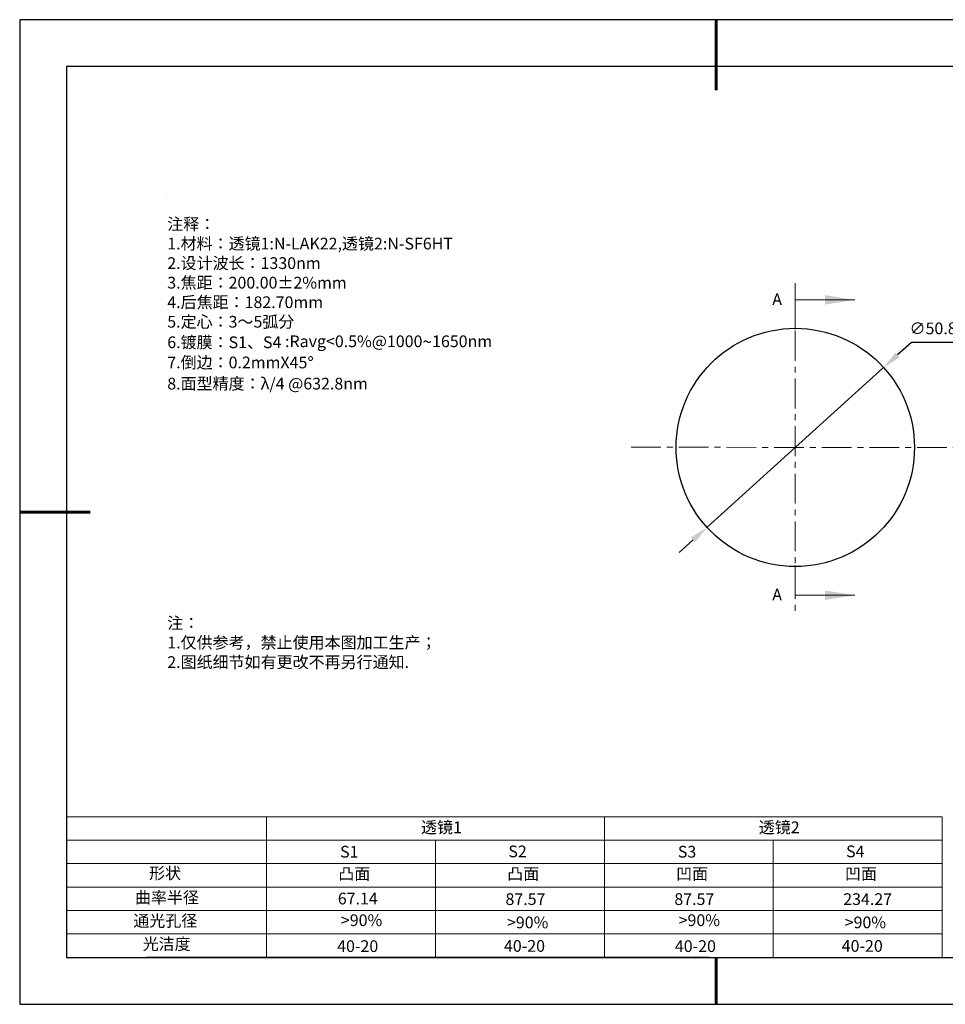
# Model space of a CAD drawing. Units: millimetres. Extents: x 0 to 297, y -2 to 208.
# Drawn here: x 0 to 197, y -2 to 208 of the extents above; entities that cross this region are included whole.
import ezdxf

# ---------------------------------------------------------------- set-up
doc = ezdxf.new("R2010")
doc.units = ezdxf.units.MM
doc.header["$PDSIZE"] = -1
doc.linetypes.add('CENTER', pattern=[10.16, 6.35, -1.27, 1.27, -1.27])
for name, color, linetype in [('1轮廓实线层', 7, 'Continuous'), ('6文字层', 3, 'Continuous'), ('6文字层 @ 1', 3, 'Continuous'), ('细实线层', 7, 'Continuous')]:
    doc.layers.add(name, color=color, linetype=linetype)
for name, color, linetype, lineweight in [('2细线层', 4, 'Continuous', 15), ('3中心线层', 1, 'CENTER', 9), ('7标注层', 4, 'Continuous', 5), ('粗实线层', 7, 'Continuous', 25)]:
    doc.layers.add(name, color=color, linetype=linetype, lineweight=lineweight)
doc.styles.add('TH-GBD2M', font='calibri.ttf', dxfattribs={"width": 0.8, "height": 2.5})
doc.styles.add('标准', font='txt', dxfattribs={"height": 9.59})
doc.dimstyles.new('ISO-25', dxfattribs={"dimtxt": 2.5, "dimasz": 4, "dimexe": 1.25, "dimexo": 0.625, "dimtad": 1, "dimdsep": 46, "dimtxsty": 'Standard', "dimcen": 2.5, "dimadec": 0, "dimazin": 0, "dimtfac": 1, "dimtmove": 0, "dimatfit": 3, "dimfxl": 1, "dimarcsym": 0})

# ---------------------------------------------------------------- blocks, each defined once
blk = doc.blocks.new('*X5')
at = {"layer": '粗实线层', "lineweight": 60}
for p, q in [((0, 105), (0, 90)), ((-148.5, 0), (-133.5, 0)), ((0, -105), (0, -95))]:
    blk.add_line(p, q, dxfattribs=at)
at = {"layer": '粗实线层'}
for p, q in [((-138.5, 95), (-138.5, -95)), ((138.5, 95), (-138.5, 95)), ((-138.5, -95), (138.5, -95))]:
    blk.add_line(p, q, dxfattribs=at)
at = {"layer": '细实线层'}
for p, q in [((148.5, 105), (-148.5, 105)), ((-148.5, 105), (-148.5, -105)), ((-148.5, -105), (148.5, -105))]:
    blk.add_line(p, q, dxfattribs=at)
blk = doc.blocks.new('*D13')
at = {"layer": '7标注层', "color": 0, "lineweight": -2, "transparency": 16777216}
for p, q in [((189.71, 139.38), (186.74, 136.7)), ((204.85, 139.38), (189.71, 139.38)), ((146.11, 99.92), (183.77, 134.01)), ((143.14, 97.24), (140.18, 94.55))]:
    blk.add_line(p, q, dxfattribs=at)
at = {"layer": '7标注层', "color": 0, "transparency": 16777216}
for points in [[(186.29, 137.19), (187.19, 136.2), (183.77, 134.01)], [(142.7, 97.73), (143.59, 96.74), (146.11, 99.92)]]:
    blk.add_solid(points, dxfattribs=at)
at = {"layer": 'Defpoints', "color": 0, "transparency": 16777216}
for p in [(183.77, 134.01), (146.11, 99.92)]:
    blk.add_point(p, dxfattribs=at)
at = {"layer": '7标注层', "color": 0, "transparency": 16777216, "insert": (198.04, 143.24), "char_height": 2.5, "attachment_point": 5, "style": 'TH-GBD2M'}
blk.add_mtext('∅50.80{}{\\H0.71x;\\C3;\\S 0.00^ -0.10;}', dxfattribs=at)

msp = doc.modelspace()

# ---------------------------------------------------------------- linework, layer by layer
at = {"color": 7, "linetype": 'Continuous', "lineweight": 25}
msp.add_circle((164.942, 116.967), 25.4, dxfattribs=at)
msp.add_circle((164.942, 116.967), 25.4, dxfattribs=at)
msp.add_circle((164.942, 116.967), 25.4, dxfattribs=at)
at = {"layer": '1轮廓实线层'}
msp.add_line((146.597, 8.194), (286.597, 8.194), dxfattribs=at)
at = {"layer": '2细线层'}
for p, q in [((9.597, 38.194), (196.243, 38.194)), ((52.243, 38.194), (52.243, 8.194)), ((124.243, 38.194), (124.243, 8.194)), ((196.243, 38.194), (196.243, 8.194)), ((9.597, 33.194), (196.243, 33.194)), ((88.243, 33.194), (88.243, 8.194)), ((160.243, 33.194), (160.243, 8.194)), ((9.597, 28.194), (196.243, 28.194)), ((9.597, 23.194), (196.243, 23.194)), ((9.597, 18.194), (196.243, 18.194)), ((9.597, 13.194), (196.243, 13.194))]:
    msp.add_line(p, q, dxfattribs=at)
at = {"layer": '3中心线层', "color": 1}
for p, q in [((164.942, 151.967), (164.942, 81.967)), ((129.942, 117.018), (199.942, 116.916))]:
    msp.add_line(p, q, dxfattribs=at)
at = {"layer": '6文字层', "color": 0}
msp.add_line((146.597, 8.194), (26.597, 8.194), dxfattribs=at)
at = {"layer": '7标注层'}
for p, q in [((31.057, 170.495), (31.057, 170.495)), ((164.91, 148.436), (164.91, 142.086)), ((164.91, 148.436), (177.61, 148.436)), ((164.91, 85.444), (164.91, 91.794)), ((164.91, 85.444), (177.61, 85.444))]:
    msp.add_line(p, q, dxfattribs=at)
for points in [[(177.61, 148.436), (171.26, 149.452), (171.26, 147.42)], [(177.61, 85.444), (171.26, 86.46), (171.26, 84.428)]]:
    msp.add_solid(points, dxfattribs=at)

# ---------------------------------------------------------------- block references
at = {"layer": '粗实线层'}
msp.add_blockref('*X5', (148.097, 103.194), dxfattribs=at)

# ---------------------------------------------------------------- texts
at = {"layer": '6文字层', "color": 3, "insert": (77.77, 147.589), "char_height": 2.5, "attachment_point": 5}
msp.add_mtext_dynamic_manual_height_columns('\\pxsm1,ql;{\\fSimSun|b0|i0|c134|p2;注释：\\fSimSun|b0|i0|c0|p2; \\P\\fSimSun|b0|i0|c134|p2;1.材料：透镜1:N-LAK22,透镜2:N-SF6HT\\fSimSun|b0|i0|c0|p2;                                         \\P\\fSimSun|b0|i0|c134|p2;2.设计波长：1330\\fSimSun|b0|i0|c0|p2;nm         \\P\\fSimSun|b0|i0|c134|p2;3.焦距：200.00\\fAdobe Pi Std|b0|i0|c134|p0;\\C256;±\\fSimSun|b0|i0|c134|p2;\\C3;2%\\H0.99999x;mm\\P4.后焦距：182.70mm\\fSimSun|b0|i0|c0|p2;     \\P\\fSimSun|b0|i0|c134|p2;5.定心：3～5弧分\\P6.镀膜：S1、S4 :Ravg<0.5%@1000\\fAharoni|b0|i0|c177|p2;\\H1.0833x;\\C256;~\\fSimSun|b0|i0|c134|p2;\\H0.92311x;\\C3;1650nm\\fSimSun|b0|i0|c0|p2;\\H0.99999x; \\fSimSun|b0|i0|c134|p2;\\P7.倒边：0.2mm\\f@SimSun|b0|i0|c0|p2;\\C256;X\\f@SimSun|b0|i0|c134|p2;45\\fAdobe Pi Std|b0|i0|c134|p0;\\H1.0833x;°\\P\\fSimSun|b0|i0|c134|p2;\\H0.92311x;\\C3;8.面型精度：λ/4 @632.8nm}', width=93.42571, gutter_width=1, heights=[126.523], dxfattribs=at)
at = {"layer": '6文字层', "insert": (31.057, 80.769), "char_height": 2.5, "attachment_point": 1, "style": '标准'}
msp.add_mtext_dynamic_manual_height_columns('{\\fSimSun|b1|i0|c134|p2;\\C1;注：\\P\\pxqj;1.仅供参考，禁止使用本图加工生产；\\P2.图纸细节如有更改不再另行通知.}', width=119.68608, gutter_width=1, heights=[0], dxfattribs=at)
at = {"layer": '6文字层', "attachment_point": 1}
for s, width, heights, insert, char_height in [('{\\fSimSun|b0|i0|c134|p2;透镜1}', 21.8361, [0], (85.153, 37.187), 2.5), ('{\\fSimSun|b0|i0|c134|p2;透镜2}', 21.8361, [0], (157.153, 37.187), 2.5), ('{\\fSimSun|b0|i0|c0|p2;S1}', 24.72262, [0], (67.904, 31.984), 2.5), ('{\\fSimSun|b0|i0|c0|p2;S\\fSimSun|b0|i0|c134|p2;2}', 21.29572, [0], (103.765, 32.053), 2.5), ('{\\fSimSun|b0|i0|c0|p2;S\\fSimSun|b0|i0|c134|p2;3}', 24.72262, [0], (139.904, 31.984), 2.5), ('{\\fSimSun|b0|i0|c0|p2;S\\fSimSun|b0|i0|c134|p2;4}', 21.29572, [0], (175.765, 32.053), 2.5), ('{\\fSimSun|b0|i0|c134|p2;形状}', 13.96779, [0], (27.177, 27.403), 2.5), ('{\\fSimSun|b0|i0|c134|p2;凸面}', 16.12894, [0], (67.527, 27.278), 2.5), ('{\\fSimSun|b0|i0|c134|p2;凸面}', 16.12894, [0], (103.527, 27.278), 2.5), ('{\\fSimSun|b0|i0|c134|p2;凹面}', 16.12894, [0], (139.527, 27.278), 2.5), ('{\\fSimSun|b0|i0|c134|p2;凹面}', 16.12894, [0], (175.527, 27.278), 2.5), ('{\\fSimSun|b0|i0|c134|p2;曲率半径}', 14.28156, [0], (24.167, 22.232), 2.5), ('\\pxt4;{\\fSimSun|b0|i0|c134|p2;87.57}', 35.36398, [5], (103.158, 21.879), 2.5), ('\\pxt4;{\\fSimSun|b0|i0|c134|p2;87.57}', 35.36398, [5], (139.158, 21.879), 2.5), ('\\pxt4;{\\fSimSun|b0|i0|c134|p2;234.27}', 35.36398, [5], (175.158, 21.879), 2.5), ('{\\fSimSun|b0|i0|c134|p2;通光孔径}', 15.56923, [0], (23.819, 17.258), 2.5), ('\\pxsm1,ql;{\\fSimSun|b0|i0|c134|p2;\\C3;>90%}', 25.43244, [0], (68.066, 17.378), 2.5), ('{\\fSimSun|b0|i0|c134|p2;\\C3;>90%}', 25.43244, [0], (103.477, 16.914), 2.5), ('\\pxsm1,ql;{\\fSimSun|b0|i0|c134|p2;\\C3;>90%}', 25.43244, [0], (140.066, 17.378), 2.5), ('{\\fSimSun|b0|i0|c134|p2;\\C3;>90%}', 25.43244, [0], (175.477, 16.914), 2.5), ('{\\fSimSun|b0|i0|c134|p2;光洁度}', 16.39629, [0], (25.815, 12.309), 2.5), ('{\\fSimSun|b0|i0|c134|p2;\\H1.25x;40-\\H1x;20}', 19.16365, [0], (67.272, 11.848), 2), ('{\\fSimSun|b0|i0|c134|p2;\\H1.25x;40-\\H1x;20}', 19.16365, [0], (102.833, 11.893), 2), ('{\\fSimSun|b0|i0|c134|p2;\\H1.25x;40-\\H1x;20}', 19.16365, [0], (139.272, 11.848), 2), ('{\\fSimSun|b0|i0|c134|p2;\\H1.25x;40-\\H1x;20}', 19.16365, [0], (174.833, 11.893), 2)]:
    msp.add_mtext_dynamic_manual_height_columns(s, width=width, gutter_width=17.5, heights=heights, dxfattribs=dict(at, insert=insert, char_height=char_height))
at = {"layer": '6文字层 @ 1', "insert": (67.41, 22.001), "char_height": 2.5, "attachment_point": 1}
msp.add_mtext_dynamic_manual_height_columns('{\\fSimSun|b0|i0|c134|p2;\\C3;67.14}', width=6.46354, gutter_width=12.5, heights=[-2.5], dxfattribs=at)
at = {"layer": '7标注层', "color": 3, "char_height": 2.5, "attachment_point": 5, "style": 'TH-GBD2M'}
for insert in [(161.073, 148.239), (161.073, 85.247)]:
    msp.add_mtext('A', dxfattribs=dict(at, insert=insert))

# ---------------------------------------------------------------- dimensions: what is measured, and where the dimension line sits
at = {"layer": '7标注层'}
dim = msp.add_diameter_dim_2p(p1=(146.11, 99.923), p2=(183.774, 134.012), text='<>{}{\\H0.71x;\\C3;\\S 0.00^ -0.10;}', dimstyle='ISO-25', override={"dimtxt": 3.5, "dimexe": 2, "dimexo": 0, "dimgap": 1.524, "dimtih": 1, "dimtoh": 1, "dimzin": 0, "dimtxsty": 'TH-GBD2M', "dimadec": 2, "dimtp": 0, "dimtm": 0.1, "dimtdec": 2, "dimtzin": 0}, dxfattribs=at)
dim.commit()
dim.dimension.update_dxf_attribs({"geometry": '*D13', "text_midpoint": (198.04, 143.24)})

doc.saveas('drawing.dxf')
